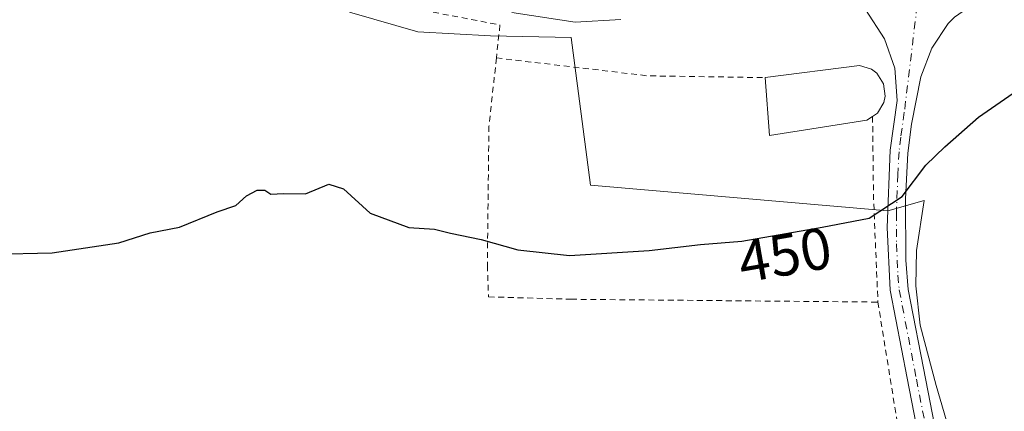
# Model space of a CAD drawing. Units: metres. Extents: x 590090 to 593521, y 4752155 to 4754516.
# Drawn here: x 592985 to 593153, y 4752942 to 4753008 of the extents above; entities that cross this region are included whole.
import ezdxf
from ezdxf.enums import TextEntityAlignment as Align

# ---------------------------------------------------------------- set-up
doc = ezdxf.new("R2010")
doc.units = ezdxf.units.M
doc.header["$MEASUREMENT"] = 0
doc.linetypes.add('DGN Style 2', pattern=[1.6480167562047852, 0.988810053722871, -0.6592067024819142])
doc.linetypes.add('DGN Style 4', pattern=[2.6384748266838614, 1.318413404963828, -0.6592067024819142, 0.001648016756204785, -0.6592067024819142])
for name, color, linetype, lineweight in [('Alambrada', 7, 'DGN Style 2', 0), ('Curva de nivel maestra', 30, 'Continuous', 30), ('Curva de nivel normal', 30, 'Continuous', 0), ('Edificación religiosa Cxs', 192, 'Continuous', 13), ('Espacio natural protegido', 121, 'Continuous', 13), ('Espacio natural protegido CxS', 121, 'Continuous', 0), ('Pista no pavimentada eje', 91, 'DGN Style 4', 0), ('Pista pavimentada Cxs', 135, 'Continuous', 0), ('Rótulo de curva de nivel directora', 7, 'Continuous', 0)]:
    doc.layers.add(name, color=color, linetype=linetype, lineweight=lineweight)
doc.styles.add('Style-Arial', font='txt')

msp = doc.modelspace()

# ---------------------------------------------------------------- linework, layer by layer
at = {"layer": 'Alambrada', "color": 7, "linetype": 'DGN Style 2', "lineweight": 0, "extrusion": (-0.04062553554424324, -0.9728659103959054, 0.2277750782049908), "elevation": -4648022.122851673, "flags": 128}
msp.add_lwpolyline([(394243.8320138209, 1087757.894129566), (394269.6664450199, 1087749.27229405), (394289.6619638706, 1087751.575948429)], dxfattribs=at)
at = {"layer": 'Alambrada', "color": 7, "linetype": 'DGN Style 2', "lineweight": 0, "extrusion": (-0.998011515550671, -0.03031128151319429, 0.0552651883311781), "elevation": -735994.7406911206, "flags": 128}
msp.add_lwpolyline([(-4732795.247976979, 41196.30098204067), (-4732781.379512439, 41191.57586069275), (-4732763.684892902, 41195.4287490171)], dxfattribs=at)
at = {"layer": 'Alambrada', "color": 7, "linetype": 'DGN Style 2', "lineweight": 0}
for points in [[(592858.3000999996, 4753059.370100001, 464.2658999999985), (592873.1401000004, 4753060.4901, 468.5470999999961), (592884.1901000004, 4753060.340100001, 459.3904999999941), (592892.8701, 4753059.770099999, 459.5917000000045), (592911.9801000003, 4753057.130100001, 460.118100000007), (592934.8701, 4753055.300100001, 462.116399999999), (592950.7401000002, 4753052.9801, 461.0001000000047), (592961.1901000004, 4753050.090100001, 460.0127999999968), (592976.5100999996, 4753045.0601, 459.0325000000012), (592985.9401000004, 4753041.380100001, 459.4511000000057), (593002.0301000001, 4753033.380100001, 469.5139000000054), (593015.3901000004, 4753025.0601, 469.0329999999958), (593023.4600999998, 4753021.130100001, 468.4229999999953), (593033.5401, 4753016.9801, 460.0822999999946), (593042.5100999996, 4753012.170100001, 464.7356), (593066.8201000001, 4753007.540100001, 466.040399999998), (593066.2100999998, 4753001.9301, 461.2418000000035)], [(593066.2100999998, 4753001.9301, 461.2418000000035), (593064.9401000004, 4752990.3301, 451.7339000000065), (593064.6700999998, 4752966.6501, 449.2599999999948), (593064.8701, 4752961.300100001, 448.5764999999956), (593078.9101, 4752960.890100001, 448.7850999999937), (593131.1401000004, 4752960.4101, 457.5822999999946)], [(593131.1401000004, 4752960.4101, 457.5822999999946), (593134.7001, 4752938.2601, 448.2553999999946), (593135.9801000003, 4752921.130100001, 450.2194000000018), (593135.9501, 4752908.090100001, 455.0988999999972), (593134.3501000004, 4752898.8101, 451.3894), (593127.7401000002, 4752876.890100001, 450.1828999999998), (593125.1001000004, 4752867.140100001, 444.063599999994), (593123.6700999998, 4752855.050100001, 443.9308000000019), (593125.2701000003, 4752829.300100001, 442.6165000000037), (593125.6700999998, 4752824.3301, 446.1594000000041)]]:
    msp.add_polyline3d(points, dxfattribs=at)
at = {"layer": 'Curva de nivel maestra', "color": 30, "linetype": 'Continuous', "lineweight": 30, "elevation": 450, "flags": 128}
msp.add_lwpolyline([(592980.6299999999, 4752968.5601), (592990.6299999999, 4752968.8101), (593001.9600000001, 4752970.5101), (593007.2999999998, 4752972.200099999), (593012.2999999998, 4752973.1501), (593018.6900000004, 4752975.780099999), (593021.8600000005, 4752976.8301), (593023.6900000004, 4752978.5001), (593025.5, 4752979.460100001), (593026.79, 4752979.460100001), (593027.8399999999, 4752978.770099999), (593029.9600000001, 4752978.860099999), (593033.7300000006, 4752978.8101), (593037.7000000002, 4752980.4801), (593040.1600000003, 4752979.6501), (593044.7199999997, 4752975.540100001), (593051.2800000003, 4752973.100099999), (593055.7000000002, 4752972.8101), (593058.3899999997, 4752972.1501), (593063.6299999999, 4752971.040100001), (593069.8799999999, 4752969.280099999), (593078.6299999999, 4752968.350099999), (593092.2100000001, 4752969.190099999), (593100.9600000001, 4752970.1801), (593107.9600000001, 4752970.7601), (593121.6299999999, 4752973.1601), (593129.6299999999, 4752974.700099999), (593135.2599999999, 4752978.340100001), (593139.29, 4752983.6801), (593142.5, 4752986.800100001), (593148.25, 4752991.840100001), (593161.7100000001, 4753001.130100001)], dxfattribs=at)
at = {"layer": 'Curva de nivel normal', "color": 30, "linetype": 'Continuous', "lineweight": 0, "elevation": 455, "flags": 128}
msp.add_lwpolyline([(593087.3799999999, 4753008.49), (593079.6299999999, 4753008), (593068.8600000005, 4753009.67)], dxfattribs=at)
at = {"layer": 'Edificación religiosa Cxs', "color": 192, "linetype": 'Continuous', "lineweight": 13, "elevation": 458.510899999994, "flags": 128}
msp.add_lwpolyline([(593129.2801000001, 4752991.3201), (593112.7100999998, 4752988.7301), (593111.9401000004, 4752998.5801), (593128.0301000001, 4753000.670100001), (593130.0701000001, 4753000.0001), (593130.9401000004, 4752999.340100001), (593132.1101000002, 4752997.550100001), (593132.3901000004, 4752995.4101), (593132.1700999998, 4752994.340100001), (593131.0701000001, 4752992.5101), (593130.2301000003, 4752991.960100001)], close=True, dxfattribs=at)
at = {"layer": 'Edificación religiosa Cxs', "color": 192, "linetype": 'Continuous', "lineweight": 13, "extrusion": (-0.2102945521901693, -0.1061267236531975, 0.9718607512631499), "elevation": -628706.0928585508, "flags": 128}
msp.add_lwpolyline([(-3976043.418321049, 2595869.108043622), (-3976048.57147513, 2595852.686053854), (-3976057.712052854, 2595856.545007064)], dxfattribs=at)
at = {"layer": 'Edificación religiosa Cxs', "color": 192, "linetype": 'Continuous', "lineweight": 13, "extrusion": (-0.2759752466690269, -0.1859201663613349, 0.943011853035869), "elevation": -1046933.990692921, "flags": 128}
msp.add_lwpolyline([(-3610519.184363132, 2968301.987886447), (-3610519.184363132, 2968300.773194041)], dxfattribs=at)
at = {"layer": 'Edificación religiosa Cxs', "color": 192, "linetype": 'Continuous', "lineweight": 13}
msp.add_polyline3d([(593111.9401000004, 4752998.5801, 455.0896999999969), (593128.0301000001, 4753000.670100001, 455.601999999999), (593130.0701000001, 4753000.0001, 455.475099999996), (593130.9401000004, 4752999.340100001, 455.6947999999975), (593132.1101000002, 4752997.550100001, 456.5697999999975), (593132.3901000004, 4752995.4101, 457.1218999999983), (593132.1700999998, 4752994.340100001, 457.5825000000041), (593131.0701000001, 4752992.5101, 458.5108999999939), (593130.2301000003, 4752991.960100001, 458.4532000000036)], dxfattribs=at)
at = {"layer": 'Espacio natural protegido', "color": 121, "linetype": 'Continuous', "lineweight": 13, "flags": 128}
msp.add_lwpolyline([(592980.8365999999, 4753042.420100002), (592994.5984999985, 4753032.7591), (593004.0362999982, 4753023.4001), (593011.0843000005, 4753019.843099998), (593017.585299999, 4753018.563999999), (593031.3941999981, 4753013.351), (593041.6221999989, 4753009.597899999), (593052.8560999992, 4753006.370800001), (593065.1880999983, 4753005.705799999), (593078.9582000001, 4753005.419600002), (593082.2486999986, 4752980.279800001), (593132.8107000004, 4752975.924400001), (593139.0107999997, 4752977.688400002), (593137.7255999985, 4752969.157400002), (593137.5774999998, 4752963.182499997), (593138.3313999993, 4752956.460500001), (593141.0531999996, 4752946.217599999), (593143.4880000001, 4752937.874600002)], dxfattribs=at)
at = {"layer": 'Espacio natural protegido CxS', "color": 121, "linetype": 'Continuous', "lineweight": 0, "flags": 128}
msp.add_lwpolyline([(593143.488000001, 4752937.874600001), (593141.0532000005, 4752946.217599999), (593138.3314000001, 4752956.4605), (593137.5775000006, 4752963.182499998), (593137.7255999993, 4752969.157400001), (593139.0108000004, 4752977.688400002), (593132.8107000013, 4752975.9244), (593082.2486999994, 4752980.279800001), (593078.9582000009, 4753005.419600002), (593065.1880999992, 4753005.705800001), (593052.8561, 4753006.370800001), (593041.6221999996, 4753009.597899999), (593031.394199999, 4753013.351), (593017.5852999998, 4753018.563999999), (593011.0843000012, 4753019.843099999), (593004.036299999, 4753023.400099999), (592994.5984999993, 4753032.759099999), (592980.8366000007, 4753042.420100001)], dxfattribs=at)
at = {"layer": 'Pista no pavimentada eje', "color": 91, "linetype": 'DGN Style 4', "lineweight": 0}
msp.add_polyline3d([(593138.4700999996, 4753016.290100001, 451.9464000000008), (593135.6300999997, 4752992.6801, 460.4109000000026), (593135.0301000001, 4752988.4551, 461.3867999999929), (593134.7301000003, 4752985.9801, 460.6245000000054), (593134.5251000002, 4752982.1051, 458.6049999999959), (593134.2751000002, 4752975.5351, 455.6405999999988), (593134.2950999998, 4752970.300100001, 455.9526999999944), (593134.5500999996, 4752964.970100001, 457.6150999999954), (593134.7651000004, 4752962.4901, 459.0182999999961), (593137.6851000005, 4752947.3101, 459.0893999999971), (593140.1451000003, 4752934.735099999, 454.5779999999941)], dxfattribs=at)
at = {"layer": 'Pista pavimentada Cxs', "color": 135, "linetype": 'Continuous', "lineweight": 0}
for points in [[(593141.0201000003, 4752922.340100001, 449.8963999999978), (593136.1001000004, 4752947.4901, 457.2167999999947), (593133.2301000003, 4752962.420100001, 457.9817000000039), (593132.7200999996, 4752973.0801, 455.0267000000022), (593133.2200999996, 4752986.220100001, 458.7632000000012), (593134.4200999998, 4752994.670100001, 457.8549000000058), (593134.0050999997, 4753000.2115, 453.8711000000039), (593132.2392999995, 4753005.188100001, 452.2087000000029), (593129.0285, 4753010.1647, 452.3105000000069), (593125.5000999998, 4753014.880100001, 452.8102999999974), (593150.7901, 4753013.530099999, 451.6505999999936), (593151.7594999997, 4753013.459600001, 451.6977999999945), (593148.2701000003, 4753011.700099999, 451.7828000000009), (593144.1901000004, 4753008.850099999, 451.9112000000023), (593143.0701000001, 4753007.780099999, 451.8671000000032), (593140.3300999999, 4753003.600099999, 453.0298000000039), (593138.4401000004, 4752998.690099999, 454.5261000000028), (593136.8400999998, 4752990.690099999, 462.4958000000043), (593136.2401000002, 4752985.7401, 462.4722000000039), (593135.8300999999, 4752977.9901, 457.0246000000043), (593135.8701, 4752967.520099999, 457.7139000000025), (593136.3000999996, 4752962.5601, 460.0823999999994), (593139.2701000003, 4752947.130100001, 459.5317000000068), (593144.0301000001, 4752922.860099999, 449.4557000000059)], [(593135.6101000002, 4752827.670100001, 447.2468999999983), (593129.4401000004, 4752838.700099999, 441.7661999999983), (593127.6601, 4752843.380100001, 442.3935999999958), (593126.5401, 4752849.090100001, 443.004700000005), (593126.3800999997, 4752854.0801, 443.343200000003), (593127.1601, 4752859.4801, 443.7260999999999), (593132.3000999996, 4752877.450099999, 452.5923000000039), (593138.9901000002, 4752896.540100001, 454.0519000000059), (593141.4001000002, 4752906.2301, 458.0060999999987), (593142.2701000003, 4752912.0801, 458.0975999999937), (593141.0201000003, 4752922.340100001, 449.8963999999978), (593136.1001000004, 4752947.4901, 457.2167999999947), (593133.2301000003, 4752962.420100001, 457.9817000000039), (593132.7200999996, 4752973.0801, 455.0267000000022), (593133.2200999996, 4752986.220100001, 458.7632000000012), (593134.4200999998, 4752994.670100001, 457.8549000000058), (593134.0050999997, 4753000.2115, 453.8711000000039), (593132.2392999995, 4753005.188100001, 452.2087000000029), (593129.0285, 4753010.1647, 452.3105000000069), (593125.5000999998, 4753014.880100001, 452.8102999999974)], [(593151.7594999997, 4753013.459600001, 451.6977999999945), (593148.2701000003, 4753011.700099999, 451.7828000000009), (593144.1901000004, 4753008.850099999, 451.9112000000023), (593143.0701000001, 4753007.780099999, 451.8671000000032), (593140.3300999999, 4753003.600099999, 453.0298000000039), (593138.4401000004, 4752998.690099999, 454.5261000000028), (593136.8400999998, 4752990.690099999, 462.4958000000043), (593136.2401000002, 4752985.7401, 462.4722000000039), (593135.8300999999, 4752977.9901, 457.0246000000043), (593135.8701, 4752967.520099999, 457.7139000000025), (593136.3000999996, 4752962.5601, 460.0823999999994), (593139.2701000003, 4752947.130100001, 459.5317000000068), (593144.0301000001, 4752922.860099999, 449.4557000000059)]]:
    msp.add_polyline3d(points, dxfattribs=at)

# ---------------------------------------------------------------- texts
at = {"layer": 'Rótulo de curva de nivel directora', "color": 7, "linetype": 'Continuous', "lineweight": 0, "style": 'Style-Arial'}
msp.add_text('450', height=7.000000000000002, rotation=9.957774267325536, dxfattribs=at).set_placement((593115.3030496478, 4752968.46232891), align=Align.MIDDLE_CENTER)

doc.saveas('drawing.dxf')
